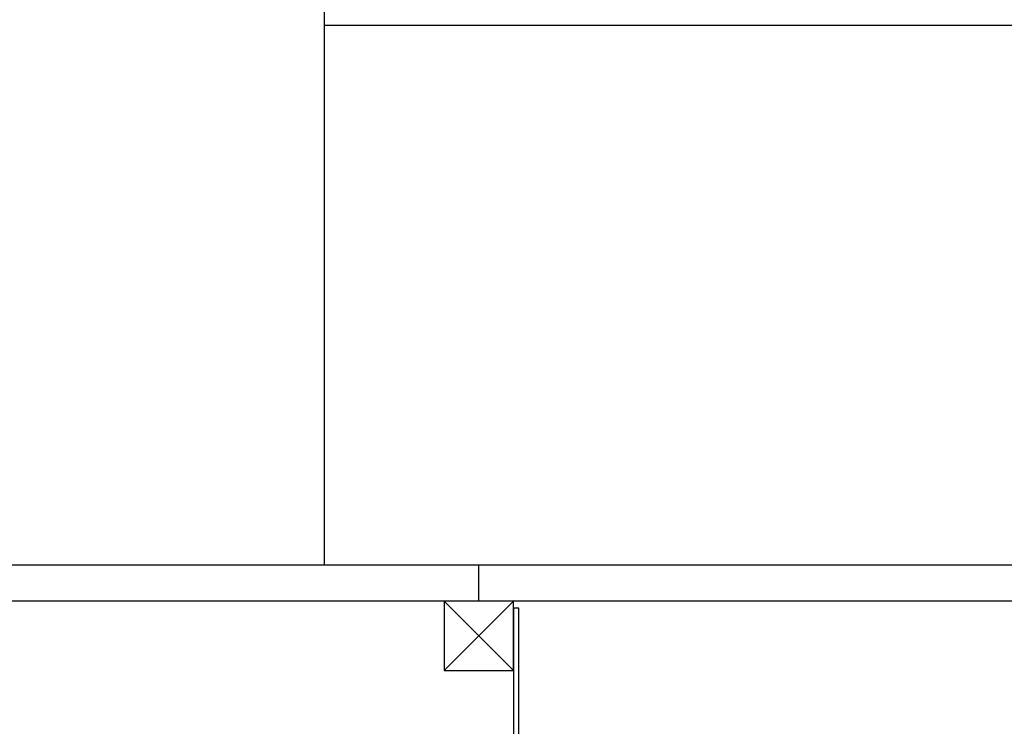
# Model space of a CAD drawing. Units: millimetres. Extents: x -220 to 18838, y 150 to 15226.
# Drawn here: x 8474 to 9042, y 8496 to 8903 of the extents above; entities that cross this region are included whole.
import ezdxf

# ---------------------------------------------------------------- set-up
doc = ezdxf.new("R2010")
doc.units = ezdxf.units.MM
for name, color, linetype in [('Jackl 40x40', 5, 'Continuous'), ('Jackl 40x40 osy', 2, 'Continuous'), ('OK svislá', 5, 'Continuous'), ('Panel', 3, 'Continuous'), ('Podhled', 4, 'Continuous'), ('Spojka', 160, 'Continuous')]:
    doc.layers.add(name, color=color, linetype=linetype)

# ---------------------------------------------------------------- blocks, each defined once
blk = doc.blocks.new('Jackl 40x40 horní')
at = {"layer": 'Jackl 40x40'}
for p, q in [((20, 20), (-20, 20)), ((-20, 20), (-20, -20)), ((20, -20), (20, 20)), ((-20, -20), (20, -20))]:
    blk.add_line(p, q, dxfattribs=at)
at = {"layer": 'Jackl 40x40 osy'}
for p, q in [((-20, -20), (20, 20)), ((20, -20), (-20, 20))]:
    blk.add_line(p, q, dxfattribs=at)
at = {"layer": 'Panel'}
blk.add_line((0, 20), (0, 41), dxfattribs=at)
blk = doc.blocks.new('Spojka svislá pravá')
at = {"layer": 'Spojka'}
for p, q in [((3, 154), (0, 154)), ((0, 154), (0, 4)), ((3, 4), (3, 154)), ((0, 4), (3, 4))]:
    blk.add_line(p, q, dxfattribs=at)

msp = doc.modelspace()

# ---------------------------------------------------------------- linework, layer by layer
at = {"layer": 'Panel'}
for p, q in [((7460.9967, 8589.005), (10438.9967, 8588.995)), ((10439, 8567.995), (7461, 8568.005))]:
    msp.add_line(p, q, dxfattribs=at)
at = {"layer": 'Podhled'}
for p, q in [((8649.9974, 8589), (8649.9974, 13600)), ((8649.9974, 8900), (9249.9974, 8900))]:
    msp.add_line(p, q, dxfattribs=at)

# ---------------------------------------------------------------- block references
at = {"layer": 'OK svislá'}
for name, p in [('Jackl 40x40 horní', (8739, 8548)), ('Spojka svislá pravá', (8759, 8410))]:
    msp.add_blockref(name, p, dxfattribs=at)

doc.saveas('drawing.dxf')
